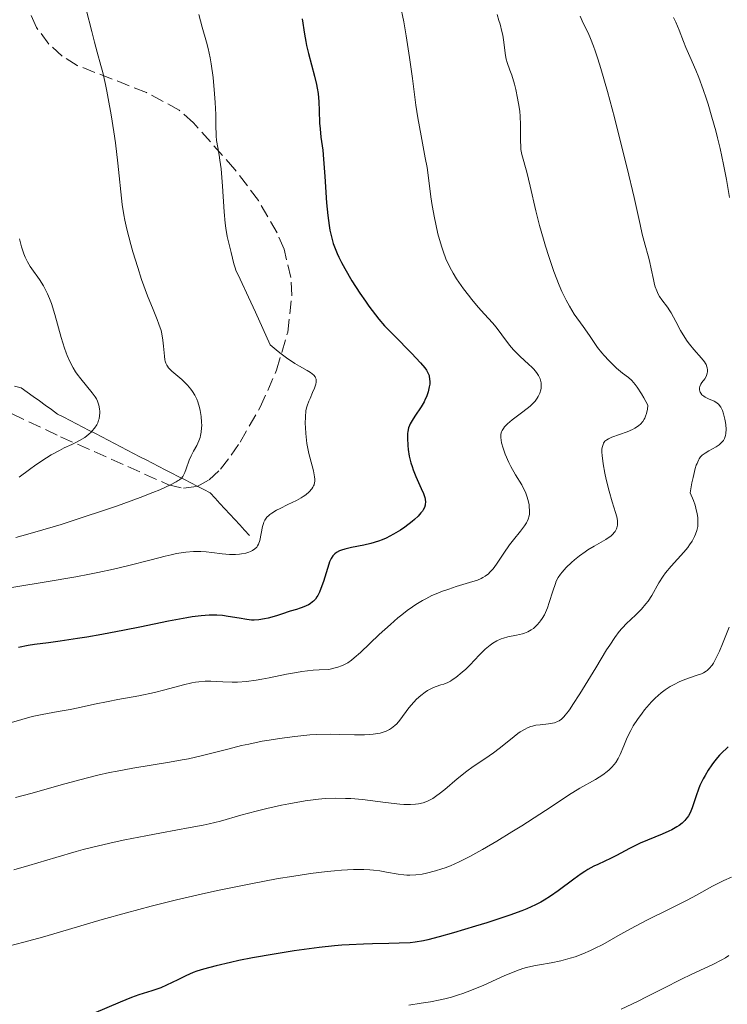
# Model space of a CAD drawing. Units: metres. Extents: x 675141 to 678589, y 4751486 to 4753887.
# Drawn here: x 675585 to 675679, y 4752927 to 4753058 of the extents above; entities that cross this region are included whole.
import ezdxf

# ---------------------------------------------------------------- set-up
doc = ezdxf.new("R2010")
doc.units = ezdxf.units.M
doc.header["$MEASUREMENT"] = 0
doc.linetypes.add('DGN Style 3', pattern=[2.435891, 1.739922, -0.695969])
for name, color, linetype, lineweight in [('Barranco lineal', 142, 'DGN Style 3', 13), ('Curva de nivel directora', 30, 'Continuous', 30), ('Curva de nivel intermedia', 30, 'Continuous', 0), ('Zona arbolada', 92, 'DGN Style 3', 0)]:
    doc.layers.add(name, color=color, linetype=linetype, lineweight=lineweight)

msp = doc.modelspace()

# ---------------------------------------------------------------- linework, layer by layer
at = {"layer": 'Barranco lineal', "color": 142, "linetype": 'DGN Style 3', "lineweight": 13}
msp.add_polyline3d([(675615.63, 4752989.26, 1444.21), (675614.98, 4752989.96, 1443.7), (675614.33, 4752990.67, 1443.37), (675613.68, 4752991.38, 1443.11), (675613.02, 4752992.08, 1442.79), (675612.37, 4752992.79, 1442.46), (675611.72, 4752993.5, 1442.21), (675611.07, 4752994.2, 1441.89), (675610.41, 4752994.91, 1441.53), (675609.57, 4752995.34, 1441.23), (675608.72, 4752995.78, 1440.94), (675607.87, 4752996.21, 1440.61), (675607.02, 4752996.65, 1440.22), (675606.18, 4752997.08, 1439.79), (675605.33, 4752997.52, 1439.42), (675604.48, 4752997.95, 1439.17), (675603.63, 4752998.39, 1439), (675602.78, 4752998.82, 1438.81), (675601.94, 4752999.26, 1438.58), (675601.1, 4752999.69, 1438.26), (675600.26, 4753000.13, 1437.83), (675599.42, 4753000.56, 1437.39), (675598.58, 4753001, 1437), (675597.74, 4753001.43, 1436.61), (675596.91, 4753001.87, 1436.2), (675596.07, 4753002.3, 1435.74), (675595.23, 4753002.74, 1435.29), (675594.39, 4753003.17, 1434.88), (675593.55, 4753003.6, 1434.48), (675592.71, 4753004.04, 1434.02), (675591.87, 4753004.47, 1433.72), (675591.04, 4753004.91, 1433.49), (675590.2, 4753005.34, 1433.18), (675589.4, 4753005.92, 1432.86), (675588.6, 4753006.5, 1432.59), (675587.81, 4753007.08, 1432.34), (675587.01, 4753007.66, 1432.24), (675586.21, 4753008.24, 1432.04), (675585.41, 4753008.82, 1431.69), (675584.52, 4753009.04, 1431.41)], dxfattribs=at)
at = {"layer": 'Curva de nivel directora', "color": 30, "linetype": 'Continuous', "lineweight": 30, "flags": 128}
for points, elevation in [([(675622.61, 4753057.69), (675622.9, 4753055.64), (675623.07, 4753054.65), (675623.18, 4753054.14), (675623.43, 4753053.08), (675624.24, 4753050.06), (675624.5, 4753048.98), (675624.59, 4753048.48), (675624.7, 4753047.77), (675624.81, 4753046.69), (675624.86, 4753045.51), (675624.91, 4753043.87), (675624.96, 4753043.1), (675625.09, 4753042.01), (675625.32, 4753040.28), (675625.43, 4753039.1), (675625.59, 4753036.8), (675625.83, 4753033.3), (675625.99, 4753031.63), (675626.16, 4753030.31), (675626.27, 4753029.69), (675626.47, 4753028.8), (675626.72, 4753027.92), (675626.88, 4753027.48), (675627.24, 4753026.58), (675627.45, 4753026.12), (675627.81, 4753025.39), (675628.23, 4753024.61), (675629.19, 4753022.98), (675630.25, 4753021.34), (675630.97, 4753020.29), (675631.44, 4753019.63), (675632.31, 4753018.46), (675632.74, 4753017.91), (675633.51, 4753017), (675634.18, 4753016.29), (675635.42, 4753015.08), (675636.42, 4753014.08), (675637.09, 4753013.39), (675638.27, 4753012.11), (675638.84, 4753011.44), (675639.05, 4753011.14), (675639.29, 4753010.71), (675639.39, 4753010.42), (675639.43, 4753010.27), (675639.47, 4753010.03)], 1450), ([(675639.47, 4753010.03), (675639.49, 4753009.56), (675639.48, 4753009.31), (675639.43, 4753008.92), (675639.29, 4753008.29), (675639.05, 4753007.63), (675638.9, 4753007.3), (675638.73, 4753006.96), (675638.34, 4753006.3), (675637.5, 4753005.05), (675637.15, 4753004.5), (675636.9, 4753004.05), (675636.8, 4753003.84), (675636.69, 4753003.52), (675636.57, 4753003.03), (675636.54, 4753002.76), (675636.52, 4753002.16), (675636.57, 4753001.18), (675636.63, 4753000.64), (675636.78, 4752999.76), (675637, 4752998.86), (675637.14, 4752998.4), (675637.29, 4752997.95), (675637.64, 4752997.06), (675638.35, 4752995.48), (675638.64, 4752994.82), (675638.82, 4752994.29), (675638.87, 4752994.06), (675638.92, 4752993.65), (675638.9, 4752993.41), (675638.87, 4752993.26), (675638.77, 4752992.96), (675638.61, 4752992.65), (675638.51, 4752992.49), (675638.32, 4752992.24), (675637.96, 4752991.83), (675637.46, 4752991.36), (675637.16, 4752991.11), (675636.18, 4752990.36), (675635.61, 4752989.98), (675634.69, 4752989.41), (675633.71, 4752988.9), (675633.2, 4752988.68), (675632.7, 4752988.49), (675631.7, 4752988.19), (675630.75, 4752987.96), (675629.12, 4752987.66), (675628.25, 4752987.46), (675627.81, 4752987.32), (675627.56, 4752987.23), (675627.16, 4752987.01), (675626.93, 4752986.84), (675626.82, 4752986.74), (675626.66, 4752986.57), (675626.44, 4752986.22), (675626.23, 4752985.75), (675626.11, 4752985.45), (675625.76, 4752984.33), (675625.4, 4752983.17), (675625.2, 4752982.59), (675624.89, 4752981.77), (675624.68, 4752981.33), (675624.56, 4752981.13), (675624.36, 4752980.84), (675624.11, 4752980.57), (675623.97, 4752980.45), (675623.64, 4752980.2), (675623.45, 4752980.09), (675623.12, 4752979.92), (675622.62, 4752979.71), (675622.32, 4752979.61), (675621.84, 4752979.46), (675620.99, 4752979.25), (675619.85, 4752978.84), (675619.19, 4752978.63), (675618.09, 4752978.31), (675617.62, 4752978.2), (675616.86, 4752978.07), (675616.24, 4752978.03), (675615.9, 4752978.04), (675615.28, 4752978.11), (675614.25, 4752978.3), (675612.81, 4752978.55), (675612.04, 4752978.65), (675611.31, 4752978.69), (675610.93, 4752978.7), (675610.3, 4752978.69), (675609.25, 4752978.62), (675608.03, 4752978.47), (675607.33, 4752978.36), (675604.91, 4752977.9), (675601.12, 4752977.11), (675599.1, 4752976.7), (675596.07, 4752976.14), (675594.11, 4752975.8), (675592.86, 4752975.6), (675590.55, 4752975.26), (675589.02, 4752975.06), (675587.18, 4752974.81), (675586.32, 4752974.68), (675585.04, 4752974.44)], 1450), ([(675679, 4752961.25), (675678.7, 4752961), (675678.27, 4752960.6), (675677.85, 4752960.16), (675677.57, 4752959.86), (675677.05, 4752959.21), (675676.81, 4752958.87), (675676.34, 4752958.18), (675675.92, 4752957.49), (675675.67, 4752957.03), (675675.24, 4752956.13), (675675.05, 4752955.66)], 1475), ([(675675.05, 4752955.66), (675674.73, 4752954.76), (675674.24, 4752953.21), (675673.96, 4752952.55), (675673.73, 4752952.15), (675673.6, 4752951.96), (675673.39, 4752951.69), (675673.23, 4752951.51), (675672.89, 4752951.18), (675672.49, 4752950.87), (675672.2, 4752950.68), (675671.55, 4752950.3), (675671.15, 4752950.1), (675670.26, 4752949.71), (675668.32, 4752948.92), (675667.34, 4752948.5), (675665.92, 4752947.81), (675664.2, 4752946.9), (675663.41, 4752946.5), (675662.68, 4752946.15), (675661.72, 4752945.71), (675661.22, 4752945.47), (675660.43, 4752945.02), (675660, 4752944.76), (675659.54, 4752944.45), (675658.55, 4752943.75), (675656.47, 4752942.22), (675655.46, 4752941.5), (675654.61, 4752940.96), (675654.18, 4752940.71), (675653.5, 4752940.36), (675652.35, 4752939.84), (675651.69, 4752939.57), (675650.1, 4752938.99), (675647.03, 4752937.98), (675645.54, 4752937.51), (675642.61, 4752936.63), (675640.72, 4752936.09), (675639.25, 4752935.72), (675638.64, 4752935.58), (675637.57, 4752935.4), (675636.9, 4752935.33), (675635.44, 4752935.26), (675634.07, 4752935.23), (675631.9, 4752935.18), (675630.7, 4752935.15), (675628.81, 4752935.05), (675627.84, 4752934.99), (675626.86, 4752934.91), (675624.87, 4752934.7), (675622.87, 4752934.45), (675621.54, 4752934.26), (675618.9, 4752933.83), (675616.02, 4752933.31), (675614.23, 4752932.96), (675613.12, 4752932.73), (675611.2, 4752932.29), (675609.54, 4752931.85), (675608.67, 4752931.57), (675608.16, 4752931.38), (675607.2, 4752930.96), (675606.14, 4752930.43), (675604.66, 4752929.69), (675603.9, 4752929.36), (675603.5, 4752929.21), (675602.69, 4752928.94), (675600.96, 4752928.41), (675600.02, 4752928.08), (675598.49, 4752927.48), (675594.98, 4752925.94)], 1475)]:
    msp.add_lwpolyline(points, dxfattribs=dict(at, elevation=elevation))
at = {"layer": 'Curva de nivel intermedia', "color": 30, "linetype": 'Continuous', "lineweight": 0, "flags": 128}
for points, elevation in [([(675594.01, 4753058.92), (675594.74, 4753055.99), (675595.1, 4753054.56), (675595.46, 4753053.24), (675595.95, 4753051.5), (675596.2, 4753050.56), (675596.57, 4753048.99), (675596.76, 4753048.09), (675596.94, 4753047.11), (675597.32, 4753044.97), (675597.66, 4753042.71), (675597.87, 4753041.24), (675598.22, 4753038.57), (675598.77, 4753033.1), (675598.99, 4753031.73), (675599.13, 4753030.99), (675599.39, 4753029.8), (675599.9, 4753027.79), (675600.19, 4753026.8), (675600.83, 4753024.72), (675601.35, 4753023.16), (675602.13, 4753020.99), (675602.86, 4753019.2), (675603.41, 4753017.86), (675603.64, 4753017.25), (675603.92, 4753016.38), (675604.02, 4753015.95), (675604.17, 4753015.11), (675604.26, 4753014.32), (675604.37, 4753012.98), (675604.42, 4753012.53), (675604.46, 4753012.33), (675604.55, 4753012.06), (675604.67, 4753011.79), (675604.76, 4753011.66), (675604.91, 4753011.47), (675605.34, 4753011.03), (675606.66, 4753009.91), (675607.16, 4753009.44), (675607.4, 4753009.18), (675607.87, 4753008.62), (675608.09, 4753008.32), (675608.39, 4753007.83), (675608.64, 4753007.31), (675608.78, 4753006.95), (675609.02, 4753006.19), (675609.11, 4753005.8), (675609.23, 4753005.03), (675609.29, 4753004.28), (675609.3, 4753003.8), (675609.29, 4753003.49), (675609.24, 4753002.93), (675609.16, 4753002.5), (675609.1, 4753002.24), (675608.94, 4753001.77), (675608.65, 4753001.16), (675608.23, 4753000.44), (675608.04, 4753000.08), (675607.9, 4752999.8), (675607.66, 4752999.22), (675607.26, 4752998.09), (675607.08, 4752997.6), (675606.91, 4752997.24), (675606.8, 4752997.08), (675606.61, 4752996.85), (675606.36, 4752996.63), (675606.2, 4752996.52), (675605.93, 4752996.34), (675605.18, 4752995.95), (675603.74, 4752995.31), (675602.82, 4752994.93), (675601.17, 4752994.29), (675598.14, 4752993.2), (675596.58, 4752992.66), (675593.23, 4752991.54), (675590.7, 4752990.73), (675587.22, 4752989.68), (675585.49, 4752989.2), (675584.71, 4752989)], 1440), ([(675635.58, 4753059.58), (675636.04, 4753057.29), (675636.37, 4753055.43), (675636.82, 4753052.56), (675637.2, 4753049.77), (675637.66, 4753046.24), (675637.91, 4753044.56), (675638.33, 4753042.16), (675638.9, 4753039.27), (675639.13, 4753037.98), (675639.38, 4753036.24), (675639.64, 4753034.08), (675639.8, 4753032.94), (675640.1, 4753031.31), (675640.28, 4753030.47), (675640.57, 4753029.2), (675640.9, 4753028), (675641.08, 4753027.43), (675641.25, 4753026.89), (675641.63, 4753025.9), (675642.05, 4753024.98), (675642.35, 4753024.4), (675642.57, 4753024.01), (675643.04, 4753023.24), (675643.33, 4753022.81), (675643.95, 4753021.92), (675644.6, 4753021.06), (675645.04, 4753020.51), (675645.89, 4753019.5), (675646.75, 4753018.54), (675647.78, 4753017.41), (675648.27, 4753016.82), (675649.01, 4753015.84), (675650.04, 4753014.47), (675650.59, 4753013.82), (675650.88, 4753013.51), (675651.46, 4753012.95), (675652.57, 4753011.95), (675653.05, 4753011.49), (675653.26, 4753011.27), (675653.61, 4753010.84), (675653.87, 4753010.43), (675654.01, 4753010.17), (675654.08, 4753009.99), (675654.19, 4753009.66), (675654.23, 4753009.48)], 1455), ([(675608.94, 4753058.25), (675609.37, 4753056.55), (675609.93, 4753054.59), (675610.16, 4753053.72), (675610.43, 4753052.5), (675610.57, 4753051.69), (675610.8, 4753049.89), (675611, 4753047.72), (675611.08, 4753046.58), (675611.17, 4753044.99), (675611.19, 4753043.65), (675611.21, 4753042.19), (675611.26, 4753041.56), (675611.43, 4753040.61), (675611.62, 4753039.6), (675611.72, 4753038.97), (675611.87, 4753037.8), (675612.05, 4753035.51), (675612.28, 4753032.1), (675612.42, 4753030.59), (675612.51, 4753029.94), (675612.69, 4753028.84), (675612.88, 4753027.98), (675613.21, 4753026.72), (675613.55, 4753025.23), (675613.71, 4753024.7), (675613.82, 4753024.41), (675614.39, 4753023.19), (675615.51, 4753020.8), (675616.42, 4753018.81), (675618.35, 4753014.48), (675619.14, 4753013.82), (675619.63, 4753013.43), (675620.52, 4753012.77), (675621.64, 4753012.03), (675622.26, 4753011.66), (675623.24, 4753011.11), (675623.72, 4753010.82), (675623.92, 4753010.68), (675624.15, 4753010.48), (675624.31, 4753010.26), (675624.37, 4753010.15), (675624.43, 4753009.97), (675624.45, 4753009.84), (675624.44, 4753009.55), (675624.39, 4753009.3)], 1445), ([(675648.39, 4753058.24), (675648.65, 4753057.46), (675648.8, 4753056.95), (675649.04, 4753055.99), (675649.14, 4753055.49), (675649.29, 4753054.59), (675649.46, 4753053.14), (675649.54, 4753052.57), (675649.59, 4753052.33), (675649.73, 4753051.88), (675650.1, 4753050.89), (675650.34, 4753050.22)], 1460), ([(675659.39, 4753058), (675659.64, 4753057.42), (675659.93, 4753056.85), (675660.45, 4753055.82), (675660.77, 4753055.06), (675661.16, 4753054.05), (675661.37, 4753053.44), (675661.72, 4753052.36), (675662.12, 4753051.08), (675663, 4753048.03), (675663.92, 4753044.61), (675664.53, 4753042.27), (675665.63, 4753037.9), (675666.54, 4753034.02), (675667.33, 4753030.43), (675667.62, 4753029.16), (675667.99, 4753027.71), (675668.41, 4753026.27), (675668.58, 4753025.61), (675668.8, 4753024.55), (675669.09, 4753023.14), (675669.25, 4753022.49), (675669.34, 4753022.19), (675669.53, 4753021.66), (675669.74, 4753021.2), (675669.89, 4753020.92), (675670.2, 4753020.45), (675670.97, 4753019.49), (675671.28, 4753019.02), (675671.46, 4753018.73), (675672.06, 4753017.59), (675672.68, 4753016.41), (675673.02, 4753015.82), (675673.56, 4753014.97), (675673.85, 4753014.58), (675674.42, 4753013.89), (675675.46, 4753012.75), (675675.85, 4753012.26), (675675.99, 4753012.03), (675676.07, 4753011.88), (675676.18, 4753011.59), (675676.21, 4753011.45), (675676.25, 4753011.17), (675676.25, 4753010.92), (675676.22, 4753010.75), (675676.13, 4753010.46), (675676.06, 4753010.3), (675675.89, 4753010.02), (675675.52, 4753009.52), (675675.36, 4753009.29), (675675.22, 4753008.97), (675675.19, 4753008.81), (675675.18, 4753008.57), (675675.24, 4753008.33), (675675.29, 4753008.22), (675675.35, 4753008.11), (675675.52, 4753007.9), (675675.75, 4753007.71), (675675.93, 4753007.59), (675676.36, 4753007.37), (675677.11, 4753007.06), (675677.49, 4753006.83), (675677.73, 4753006.61), (675677.84, 4753006.49)], 1465), ([(675671.74, 4753057.86), (675672.05, 4753057.23), (675672.51, 4753056.15), (675673.08, 4753054.66), (675673.38, 4753053.88), (675673.91, 4753052.66), (675674.69, 4753050.88), (675675.1, 4753049.91), (675675.69, 4753048.31), (675676.08, 4753047.16), (675676.33, 4753046.36), (675676.84, 4753044.65), (675677.34, 4753042.84), (675677.58, 4753041.9), (675677.93, 4753040.49), (675678.38, 4753038.4), (675678.75, 4753036.41), (675679.15, 4753034.01)], 1470), ([(675650.34, 4753050.22), (675650.7, 4753049.02), (675650.87, 4753048.32), (675651.12, 4753047.18), (675651.32, 4753045.98), (675651.39, 4753045.38), (675651.44, 4753044.79), (675651.48, 4753043.63), (675651.49, 4753041.57), (675651.52, 4753040.72), (675651.56, 4753040.35), (675651.68, 4753039.69), (675652.32, 4753037.38), (675652.76, 4753035.52), (675653.52, 4753032.23), (675654.01, 4753030.32), (675654.52, 4753028.51), (675654.8, 4753027.58), (675655.24, 4753026.2), (675655.93, 4753024.2), (675656.63, 4753022.38), (675656.98, 4753021.57), (675657.32, 4753020.84), (675657.55, 4753020.4), (675657.99, 4753019.6), (675658.62, 4753018.58), (675659.81, 4753016.91), (675660.62, 4753015.72), (675661.7, 4753014.17), (675662.26, 4753013.44), (675662.56, 4753013.08), (675663.17, 4753012.41), (675663.79, 4753011.79), (675664.21, 4753011.42), (675665.02, 4753010.76), (675665.81, 4753010.16), (675666.23, 4753009.77), (675666.69, 4753009.23), (675666.94, 4753008.89), (675667.51, 4753008.02), (675667.83, 4753007.48), (675668.35, 4753006.52), (675668.29, 4753005.96), (675668.23, 4753005.62), (675668.18, 4753005.42), (675668.06, 4753005.05), (675667.96, 4753004.8), (675667.88, 4753004.64), (675667.7, 4753004.36), (675667.39, 4753004.01), (675667.16, 4753003.81), (675666.99, 4753003.68), (675666.64, 4753003.46), (675666.31, 4753003.29), (675665.62, 4753002.99), (675663.59, 4753002.26), (675663.13, 4753002.05), (675662.93, 4753001.94), (675662.68, 4753001.73), (675662.49, 4753001.47), (675662.42, 4753001.31), (675662.31, 4753000.92), (675662.28, 4753000.7), (675662.27, 4753000.3), (675662.29, 4752999.83), (675662.43, 4752998.73), (675662.66, 4752997.51), (675662.84, 4752996.68), (675663.24, 4752995.12), (675663.65, 4752993.72), (675664.09, 4752992.32), (675664.24, 4752991.73), (675664.32, 4752991.23), (675664.33, 4752990.99), (675664.32, 4752990.64), (675664.25, 4752990.29), (675664.19, 4752990.13), (675664.02, 4752989.8), (675663.91, 4752989.64), (675663.7, 4752989.41), (675663.45, 4752989.18), (675663.25, 4752989.03), (675662.81, 4752988.74), (675661.24, 4752987.84), (675660.42, 4752987.36), (675660.04, 4752987.1), (675659.3, 4752986.57), (675658.64, 4752986.02), (675658.24, 4752985.66), (675657.55, 4752985), (675657.01, 4752984.42), (675656.79, 4752984.14), (675656.5, 4752983.7), (675656.24, 4752983.2), (675656.12, 4752982.91), (675655.78, 4752981.9), (675655.31, 4752980.4), (675655.06, 4752979.69), (675654.93, 4752979.36), (675654.66, 4752978.77), (675654.37, 4752978.25)], 1460), ([(675585.18, 4753028.52), (675585.46, 4753027.46), (675585.77, 4753026.55), (675585.95, 4753026.13), (675586.25, 4753025.51), (675586.61, 4753024.89), (675586.82, 4753024.58), (675587.82, 4753023.17), (675588.36, 4753022.3), (675588.73, 4753021.62), (675588.9, 4753021.25), (675589.16, 4753020.64), (675589.4, 4753019.98), (675589.86, 4753018.53), (675590.71, 4753015.47), (675591.14, 4753014.08), (675591.35, 4753013.46), (675591.5, 4753013.08), (675591.81, 4753012.38), (675592.28, 4753011.47), (675592.61, 4753010.94), (675592.83, 4753010.61), (675593.29, 4753010), (675594.8, 4753008.16), (675595.2, 4753007.6), (675595.36, 4753007.33), (675595.5, 4753007.06), (675595.68, 4753006.53), (675595.78, 4753006.01), (675595.81, 4753005.69), (675595.81, 4753005.48), (675595.78, 4753005.1), (675595.71, 4753004.7), (675595.66, 4753004.52), (675595.53, 4753004.17), (675595.41, 4753003.93), (675595.09, 4753003.46), (675594.81, 4753003.12), (675594.65, 4753002.94), (675594.36, 4753002.66), (675593.82, 4753002.24), (675593.14, 4753001.82), (675592.73, 4753001.61), (675592.11, 4753001.32), (675591.08, 4753000.85), (675590.47, 4753000.53), (675589.39, 4752999.93), (675588.76, 4752999.55), (675587.33, 4752998.59), (675586.52, 4752998.01), (675585.16, 4752996.98)], 1435), ([(675624.39, 4753009.3), (675624.22, 4753008.75), (675623.98, 4753008.17), (675623.64, 4753007.39), (675623.48, 4753007.04), (675623.25, 4753006.44), (675623.17, 4753006.16), (675623.09, 4753005.74), (675623.03, 4753004.97), (675623.01, 4753004.08), (675623.02, 4753003.57), (675623.07, 4753002.74), (675623.16, 4753001.87), (675623.22, 4753001.43), (675623.3, 4753000.99), (675623.5, 4753000.12), (675623.92, 4752998.5), (675624.1, 4752997.81), (675624.25, 4752997.03), (675624.28, 4752996.7), (675624.27, 4752996.39), (675624.25, 4752996.25), (675624.18, 4752995.97), (675624.12, 4752995.83), (675624.02, 4752995.64), (675623.89, 4752995.44), (675623.54, 4752995.05), (675623.09, 4752994.66), (675622.72, 4752994.4), (675622.46, 4752994.23), (675621.86, 4752993.9), (675620.72, 4752993.34), (675619.69, 4752992.85), (675619.21, 4752992.6), (675618.59, 4752992.23), (675618.33, 4752992.05), (675618.19, 4752991.92), (675617.94, 4752991.67), (675617.84, 4752991.54), (675617.66, 4752991.28), (675617.53, 4752991.01), (675617.46, 4752990.83), (675617.36, 4752990.46), (675617, 4752988.58), (675616.83, 4752988.12), (675616.69, 4752987.87), (675616.59, 4752987.72), (675616.34, 4752987.47), (675616.02, 4752987.25), (675615.76, 4752987.12), (675615.56, 4752987.05), (675615.12, 4752986.92), (675614.58, 4752986.81), (675614.29, 4752986.77), (675613.79, 4752986.73), (675612.96, 4752986.73), (675612.02, 4752986.82), (675610.62, 4752987.01), (675609.87, 4752987.09), (675609.18, 4752987.14), (675608.82, 4752987.15), (675608.23, 4752987.14), (675607.21, 4752987.05), (675605.98, 4752986.85), (675605.26, 4752986.7), (675604.46, 4752986.51), (675602.61, 4752986.03), (675599.5, 4752985.24), (675597.64, 4752984.81), (675595.56, 4752984.36), (675594.43, 4752984.14), (675592.62, 4752983.8), (675588.71, 4752983.13), (675580.63, 4752981.81)], 1445), ([(675654.23, 4753009.48), (675654.25, 4753009.12), (675654.23, 4753008.78), (675654.19, 4753008.55), (675654.05, 4753008.11), (675653.85, 4753007.66), (675653.71, 4753007.43), (675653.43, 4753007.05), (675653.02, 4753006.63), (675652.77, 4753006.4), (675651.81, 4753005.64), (675650.39, 4753004.55), (675649.79, 4753004.04), (675649.39, 4753003.63), (675649.23, 4753003.44), (675649.06, 4753003.14), (675648.99, 4753003), (675648.91, 4753002.68), (675648.89, 4753002.43), (675648.89, 4753002.25), (675648.93, 4753001.86), (675648.99, 4753001.53), (675649.19, 4753000.8), (675649.48, 4753000.01), (675649.95, 4752998.92), (675650.21, 4752998.4), (675650.85, 4752997.3), (675651.66, 4752995.97), (675652, 4752995.32), (675652.14, 4752994.99), (675652.38, 4752994.35), (675652.55, 4752993.72), (675652.63, 4752993.32), (675652.66, 4752993.06), (675652.69, 4752992.57), (675652.67, 4752992.08), (675652.63, 4752991.84), (675652.5, 4752991.4), (675652.37, 4752991.12), (675652.27, 4752990.93), (675652.02, 4752990.53), (675651.48, 4752989.81), (675650.57, 4752988.68), (675650.06, 4752988.02), (675649.3, 4752986.91), (675648.31, 4752985.46), (675647.86, 4752984.85), (675647.44, 4752984.38), (675647.24, 4752984.18), (675646.82, 4752983.86), (675646.52, 4752983.68), (675646.3, 4752983.57), (675645.8, 4752983.36), (675644.75, 4752983.02), (675642.99, 4752982.48), (675641.99, 4752982.16), (675641.04, 4752981.82), (675640.54, 4752981.63), (675639.77, 4752981.29), (675638.95, 4752980.88), (675638.53, 4752980.65), (675637.66, 4752980.12), (675637.2, 4752979.82), (675636.5, 4752979.32), (675635.77, 4752978.75), (675635.27, 4752978.34), (675634.27, 4752977.48), (675632.8, 4752976.13), (675630.3, 4752973.76), (675629.49, 4752973.04), (675629.14, 4752972.75), (675628.63, 4752972.4), (675628.1, 4752972.12), (675627.82, 4752972), (675627.33, 4752971.84), (675626.97, 4752971.73), (675626.12, 4752971.52), (675624.84, 4752971.46), (675624.04, 4752971.4), (675622.54, 4752971.23), (675621.84, 4752971.13), (675620.54, 4752970.89), (675618.25, 4752970.41), (675617.24, 4752970.21), (675616.53, 4752970.09), (675615.22, 4752969.93), (675614.05, 4752969.85), (675613.34, 4752969.84), (675612.09, 4752969.87), (675610.52, 4752969.96), (675609.75, 4752969.96), (675608.93, 4752969.89), (675608.47, 4752969.82), (675607.98, 4752969.73), (675606.89, 4752969.47), (675604.41, 4752968.82), (675603.06, 4752968.48), (675600.97, 4752968.04), (675598.22, 4752967.53), (675596.92, 4752967.28), (675595.13, 4752966.9)], 1455), ([(675677.84, 4753006.49), (675678, 4753006.26), (675678.14, 4753006), (675678.23, 4753005.81), (675678.38, 4753005.38), (675678.56, 4753004.68), (675678.64, 4753004.21), (675678.67, 4753003.9), (675678.71, 4753003.32), (675678.68, 4753002.76), (675678.64, 4753002.51), (675678.6, 4753002.36), (675678.5, 4753002.09), (675678.36, 4753001.84), (675678.25, 4753001.69), (675677.98, 4753001.42), (675677.8, 4753001.27), (675677.38, 4753000.99), (675676.42, 4753000.45), (675675.94, 4753000.17), (675675.67, 4752999.99), (675675.53, 4752999.88), (675675.34, 4752999.67), (675675.15, 4752999.4), (675675.05, 4752999.23), (675674.86, 4752998.81), (675674.76, 4752998.55), (675674.62, 4752998.11), (675674.33, 4752996.95), (675674.18, 4752996.22), (675673.95, 4752994.92), (675674.38, 4752993.89), (675674.6, 4752993.26), (675674.72, 4752992.87), (675674.89, 4752992.14), (675674.96, 4752991.63), (675674.98, 4752991.31), (675674.98, 4752990.72), (675674.95, 4752990.44), (675674.84, 4752989.91), (675674.68, 4752989.42), (675674.55, 4752989.11), (675674.22, 4752988.5), (675673.88, 4752988.01), (675673.64, 4752987.68), (675673.12, 4752987.05), (675671.45, 4752985.21), (675670.7, 4752984.31), (675670.37, 4752983.87), (675669.81, 4752982.99), (675668.87, 4752981.32), (675668.38, 4752980.55), (675668.1, 4752980.19), (675667.5, 4752979.49), (675666.86, 4752978.85), (675666.02, 4752978.06), (675665.62, 4752977.68), (675664.91, 4752976.95), (675664.56, 4752976.53), (675663.98, 4752975.76), (675663.3, 4752974.74), (675662.9, 4752974.11), (675661.45, 4752971.74), (675659.35, 4752968.29), (675658.44, 4752966.86), (675658.06, 4752966.3), (675657.83, 4752965.98), (675657.42, 4752965.46), (675657.24, 4752965.25), (675656.91, 4752964.93), (675656.6, 4752964.71), (675656.4, 4752964.61), (675656, 4752964.47), (675655.75, 4752964.41), (675655.22, 4752964.33), (675654.08, 4752964.2), (675653.54, 4752964.12), (675653.08, 4752964.02), (675652.85, 4752963.95), (675652.52, 4752963.83), (675652.01, 4752963.58), (675651.46, 4752963.24), (675651.16, 4752963.04), (675650.17, 4752962.26), (675648.68, 4752961.05), (675647.92, 4752960.46), (675646.78, 4752959.68), (675645.22, 4752958.65), (675644.4, 4752958.06), (675643.11, 4752957.02), (675641.46, 4752955.63), (675640.75, 4752955.06), (675640.44, 4752954.82), (675639.91, 4752954.45), (675639.45, 4752954.19), (675639.17, 4752954.06), (675638.62, 4752953.87), (675638, 4752953.72), (675637.62, 4752953.67), (675636.94, 4752953.63), (675636.07, 4752953.65)], 1465), ([(675654.37, 4752978.25), (675654.16, 4752977.95), (675654.02, 4752977.76), (675653.71, 4752977.41), (675653.38, 4752977.1), (675653.21, 4752976.96), (675652.93, 4752976.76), (675652.49, 4752976.51), (675652.02, 4752976.31), (675651.77, 4752976.23), (675650.96, 4752976.05), (675649.82, 4752975.83), (675649.24, 4752975.66), (675648.95, 4752975.56), (675648.38, 4752975.3), (675647.83, 4752974.98), (675647.47, 4752974.74), (675647.24, 4752974.57), (675646.81, 4752974.22), (675646.15, 4752973.56), (675645.33, 4752972.65), (675644.91, 4752972.2), (675644.24, 4752971.54), (675643.79, 4752971.14), (675642.94, 4752970.46), (675642.46, 4752970.12), (675642.24, 4752969.98), (675641.9, 4752969.8), (675641.36, 4752969.59), (675640.94, 4752969.46), (675640.32, 4752969.26), (675639.98, 4752969.13), (675639.45, 4752968.88), (675639.17, 4752968.71), (675638.89, 4752968.52), (675638.31, 4752968.08), (675637.75, 4752967.56), (675637.38, 4752967.19), (675636.72, 4752966.42), (675635.52, 4752964.78), (675635.11, 4752964.31), (675634.88, 4752964.09), (675634.41, 4752963.73), (675634.15, 4752963.57), (675633.7, 4752963.36), (675633.2, 4752963.18), (675632.93, 4752963.1), (675632.32, 4752962.98), (675631.99, 4752962.94), (675631.45, 4752962.89), (675630.86, 4752962.87), (675629.54, 4752962.87), (675627.5, 4752962.92), (675626.37, 4752962.94), (675624.56, 4752962.9), (675623.61, 4752962.84), (675621.62, 4752962.66), (675619.58, 4752962.38), (675618.22, 4752962.16), (675617.32, 4752962), (675615.55, 4752961.64), (675614.59, 4752961.43), (675612.74, 4752960.98), (675609.24, 4752960.1), (675607.56, 4752959.7), (675606.72, 4752959.53), (675605.05, 4752959.22), (675600.2, 4752958.43), (675598.13, 4752958.05), (675597.1, 4752957.85), (675595.55, 4752957.51), (675593.18, 4752956.92), (675590.68, 4752956.22), (675586.87, 4752955.14), (675584.65, 4752954.55)], 1460), ([(675679.1, 4752977.13), (675678.22, 4752974.91), (675677.83, 4752973.96), (675677.33, 4752972.87), (675677.04, 4752972.35), (675676.85, 4752972.07), (675676.49, 4752971.64), (675676.21, 4752971.38), (675676.06, 4752971.28), (675675.71, 4752971.08), (675675.45, 4752970.95), (675674.77, 4752970.7), (675673.39, 4752970.22), (675672.58, 4752969.9), (675671.74, 4752969.5), (675671.32, 4752969.26), (675670.91, 4752969), (675670.64, 4752968.81), (675670.11, 4752968.4), (675669.33, 4752967.71), (675668.84, 4752967.22), (675668.52, 4752966.88), (675667.91, 4752966.16), (675667.59, 4752965.75), (675666.98, 4752964.91), (675666.43, 4752964.04), (675666.1, 4752963.45), (675665.7, 4752962.67), (675665.53, 4752962.28), (675665.17, 4752961.4), (675664.69, 4752960.25), (675664.42, 4752959.71), (675664.1, 4752959.18), (675663.91, 4752958.93), (675663.6, 4752958.56), (675663.23, 4752958.22), (675662.97, 4752957.99), (675662.39, 4752957.57), (675661.42, 4752956.96), (675659.37, 4752955.79), (675657.87, 4752954.85), (675655.55, 4752953.32), (675654.07, 4752952.35), (675651.66, 4752950.82), (675650.35, 4752950), (675648.35, 4752948.79), (675646.45, 4752947.68), (675645.58, 4752947.19), (675644.79, 4752946.76), (675643.39, 4752946.06), (675642.21, 4752945.53), (675641.52, 4752945.26), (675641.08, 4752945.11), (675640.25, 4752944.85), (675639.05, 4752944.55)], 1470), ([(675595.13, 4752966.9), (675592.94, 4752966.42), (675591.89, 4752966.2), (675590.3, 4752965.93), (675588.17, 4752965.57), (675587.1, 4752965.34), (675586.56, 4752965.21), (675585.48, 4752964.91), (675583.22, 4752964.22)], 1455), ([(675636.07, 4752953.65), (675635.54, 4752953.69), (675633.61, 4752953.91), (675630.57, 4752954.28), (675629.06, 4752954.42), (675628.34, 4752954.45), (675626.97, 4752954.47), (675625.65, 4752954.41), (675624.77, 4752954.34), (675622.98, 4752954.1), (675620.84, 4752953.74), (675619.86, 4752953.54), (675617.91, 4752953.11), (675616.49, 4752952.76), (675614.49, 4752952.2), (675611.78, 4752951.44), (675610.29, 4752951.08), (675609.49, 4752950.91), (675607.77, 4752950.57), (675603.96, 4752949.87), (675601.92, 4752949.5), (675599.11, 4752948.94), (675597.7, 4752948.63), (675595.62, 4752948.16), (675593.62, 4752947.66), (675592.67, 4752947.41), (675589.99, 4752946.63), (675586.43, 4752945.54), (675584.45, 4752944.97)], 1465), ([(675639.05, 4752944.55), (675638.48, 4752944.43), (675637.64, 4752944.32), (675636.83, 4752944.28), (675636.44, 4752944.28), (675636.06, 4752944.3), (675635.32, 4752944.4), (675633.76, 4752944.68), (675632.89, 4752944.83), (675632.02, 4752944.93), (675631.54, 4752944.97), (675630.75, 4752945.01), (675629.4, 4752945.02), (675627.8, 4752944.94), (675626.89, 4752944.87), (675625.9, 4752944.77), (675623.7, 4752944.49), (675621.22, 4752944.12), (675619.43, 4752943.82), (675615.58, 4752943.1), (675611.41, 4752942.25), (675609.25, 4752941.78), (675605.95, 4752941.01), (675602.63, 4752940.18), (675600.97, 4752939.75), (675599.33, 4752939.3), (675596.14, 4752938.4), (675590.48, 4752936.74), (675588.23, 4752936.08), (675585.74, 4752935.4), (675583.73, 4752934.89)], 1470), ([(675679.43, 4752943.99), (675678.4, 4752943.55), (675677.9, 4752943.32), (675676.91, 4752942.81), (675674.79, 4752941.63), (675673.55, 4752940.96), (675671.37, 4752939.86), (675668.23, 4752938.3), (675666.72, 4752937.52), (675664.71, 4752936.42), (675662.38, 4752935.11)], 1480), ([(675662.38, 4752935.11), (675661.3, 4752934.55), (675660.77, 4752934.3), (675659.74, 4752933.85), (675658.73, 4752933.48), (675658.09, 4752933.27), (675656.85, 4752932.93), (675655.57, 4752932.66), (675654, 4752932.4), (675653.26, 4752932.27), (675652.3, 4752932.05), (675651.79, 4752931.91), (675650.96, 4752931.62), (675649.98, 4752931.23), (675649.42, 4752930.98), (675646.66, 4752929.72), (675645.03, 4752929.04), (675643.88, 4752928.61), (675643.29, 4752928.41), (675642.38, 4752928.14), (675641.47, 4752927.9), (675640.85, 4752927.77), (675639.6, 4752927.52), (675638.35, 4752927.31), (675636.71, 4752927.05)], 1480), ([(675679.09, 4752933.64), (675678.64, 4752933.34)], 1485), ([(675678.64, 4752933.34), (675678.14, 4752933.05), (675676.96, 4752932.45), (675674.18, 4752931.17), (675672.7, 4752930.48), (675670.46, 4752929.33), (675668.25, 4752928.19), (675666.98, 4752927.55), (675664.81, 4752926.52)], 1485)]:
    msp.add_lwpolyline(points, dxfattribs=dict(at, elevation=elevation))
at = {"layer": 'Zona arbolada', "color": 92, "linetype": 'DGN Style 3', "lineweight": 0}
for points in [[(675579.79, 4753007.42, 1443.89), (675590.62, 4753002.34, 1447.66), (675604.9, 4752995.98, 1453.66), (675606.9, 4752995.5, 1454.99), (675608.68, 4752995.75, 1456.91), (675610.28, 4752996.64, 1459.05), (675611.78, 4752998.05, 1461.06), (675613.2, 4752999.87, 1462.57), (675614.38, 4753001.61, 1463.2), (675617.05, 4753006.23, 1463.66), (675619.22, 4753011.15, 1463.8), (675620.68, 4753016.17, 1463.71), (675621.23, 4753021.07, 1463.47), (675621.1, 4753023.41, 1463.31), (675620.2, 4753027.15, 1463.03), (675619.29, 4753029.33, 1462.86), (675616.81, 4753033.6, 1462.49), (675613.69, 4753037.74, 1462.07), (675608.22, 4753043.89, 1461.29), (675606.33, 4753045.57, 1460.89), (675601.98, 4753047.92, 1459.56), (675592.83, 4753051.49, 1456.43), (675590.83, 4753052.73, 1455.9), (675589.08, 4753054.32, 1455.59), (675587.44, 4753056.53, 1455.48), (675585.24, 4753061.4, 1455.68)], [(675587.44, 4753056.53, 1455.48), (675585.24, 4753061.4, 1455.68)], [(675579.79, 4753007.42, 1443.89), (675590.62, 4753002.34, 1447.66), (675604.9, 4752995.98, 1453.66), (675606.9, 4752995.5, 1454.99), (675608.68, 4752995.75, 1456.91), (675610.28, 4752996.64, 1459.05), (675611.78, 4752998.05, 1461.06), (675613.2, 4752999.87, 1462.57), (675614.38, 4753001.61, 1463.2), (675617.05, 4753006.23, 1463.66), (675619.22, 4753011.15, 1463.8), (675620.68, 4753016.17, 1463.71), (675621.23, 4753021.07, 1463.47), (675621.1, 4753023.41, 1463.31), (675620.2, 4753027.15, 1463.03), (675619.29, 4753029.33, 1462.86), (675616.81, 4753033.6, 1462.49), (675613.69, 4753037.74, 1462.07), (675608.22, 4753043.89, 1461.29), (675606.33, 4753045.57, 1460.89), (675601.98, 4753047.92, 1459.56), (675592.83, 4753051.49, 1456.43), (675590.83, 4753052.73, 1455.9), (675589.08, 4753054.32, 1455.59), (675587.44, 4753056.53, 1455.48)]]:
    msp.add_polyline3d(points, dxfattribs=at)

doc.saveas('drawing.dxf')
